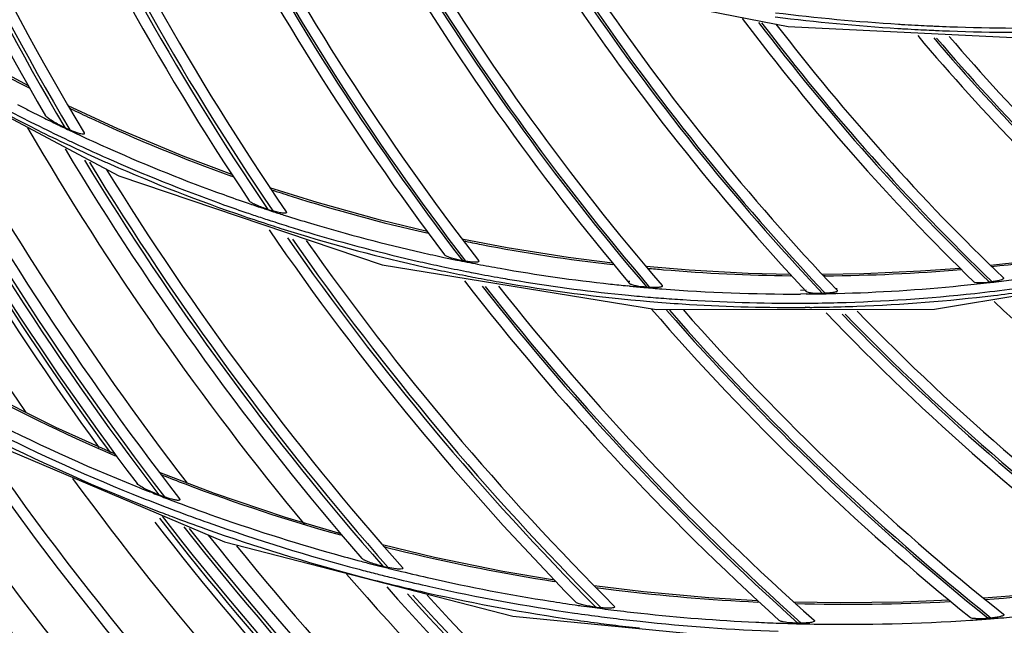
# Model space of a CAD drawing. Units: millimetres. Extents: x 0 to 297, y 24 to 186.
# Drawn here: x 258 to 262, y 86 to 88 of the extents above; entities that cross this region are included whole.
import ezdxf

# ---------------------------------------------------------------- set-up
doc = ezdxf.new("R2010")
doc.units = ezdxf.units.MM
doc.header["$MEASUREMENT"] = 0
doc.layers.add('00_COMPONENTS', color=7, linetype='Continuous', lineweight=0)
doc.layers.add('20_ALL_FEATURES', color=7, linetype='Continuous', lineweight=0)

msp = doc.modelspace()

# ---------------------------------------------------------------- linework, layer by layer
at = {"layer": '00_COMPONENTS', "color": 18, "lineweight": 25, "true_color": 0x000000}
for p, q in [((259.9961, 88.6719), (261.201, 88.4367)), ((261.201, 88.4367), (262.3136, 88.382)), ((257.518, 88.3586), (258.5044, 87.8343)), ((258.1457, 88.1869), (258.1374, 88.1912)), ((258.1457, 88.1869), (258.1375, 88.1913)), ((258.5002, 88.0235), (258.3, 88.1164)), ((258.3099, 88.105), (258.3055, 88.1071)), ((258.3099, 88.105), (258.3055, 88.1071)), ((258.5044, 87.8343), (259.566, 87.4761)), ((258.9655, 87.831), (258.9579, 87.8337)), ((258.9655, 87.831), (258.958, 87.8339)), ((259.304, 87.7265), (259.1133, 87.7866)), ((259.0916, 87.7017), (259.0796, 87.7057)), ((259.7519, 87.6027), (259.745, 87.6044)), ((259.7519, 87.6027), (259.745, 87.6043)), ((260.0688, 87.5448), (259.887, 87.5797)), ((259.9011, 87.4904), (259.8886, 87.4927)), ((261.7904, 87.2967), (262.8944, 87.4802)), ((262.1768, 87.4911), (262.0172, 87.4729)), ((259.566, 87.4761), (260.6714, 87.2953)), ((260.4994, 87.4762), (260.4932, 87.4769)), ((260.4993, 87.4761), (260.4932, 87.4769)), ((260.8021, 87.4541), (260.6287, 87.4685)), ((260.5633, 87.4081), (260.5558, 87.409)), ((261.2148, 87.4317), (261.2097, 87.4319)), ((261.2148, 87.4317), (261.2097, 87.4318)), ((261.5057, 87.4395), (261.3388, 87.4367)), ((261.3502, 87.4316), (261.3436, 87.4315)), ((261.3502, 87.4315), (261.3436, 87.4315)), ((262.0229, 87.4076), (262.0121, 87.4062)), ((260.5616, 87.3905), (260.5541, 87.3913)), ((260.6432, 87.3851), (260.6312, 87.3859)), ((261.2735, 87.374), (261.2513, 87.3731)), ((261.3506, 87.3614), (261.3392, 87.361)), ((261.3982, 87.3791), (261.3934, 87.3789)), ((261.2736, 87.3585), (261.2513, 87.3583)), ((261.3986, 87.3606), (261.3938, 87.3605)), ((260.6714, 87.2953), (261.7904, 87.2967)), ((261.2883, 87.3045), (261.2704, 87.3054)), ((261.2883, 87.3045), (261.2704, 87.3043)), ((257.9273, 86.7847), (258.9302, 86.3595)), ((258.4958, 86.7042), (258.4874, 86.7078)), ((258.4958, 86.7042), (258.4875, 86.708)), ((258.8893, 86.555), (258.6678, 86.639)), ((258.679, 86.629), (258.6739, 86.6309)), ((258.679, 86.629), (258.674, 86.631)), ((258.6411, 86.5572), (258.6288, 86.5612)), ((258.6409, 86.5567), (258.6289, 86.5615)), ((259.4043, 86.3854), (259.3969, 86.3876)), ((259.4044, 86.3855), (259.397, 86.3875)), ((258.9302, 86.3595), (260.0917, 86.0599)), ((259.7767, 86.2972), (259.567, 86.3474)), ((260.2657, 86.1994), (260.2588, 86.2005)), ((260.2657, 86.1993), (260.2588, 86.2004)), ((260.6182, 86.1584), (260.4198, 86.1824)), ((262.1679, 86.1472), (261.9891, 86.1329)), ((261.0842, 86.1172), (261.0778, 86.1176)), ((261.0842, 86.1172), (261.0778, 86.1175)), ((261.4121, 86.1142), (261.2238, 86.1173)), ((261.8564, 86.1196), (261.8507, 86.1193)), ((261.8564, 86.1196), (261.8507, 86.1194)), ((260.0917, 86.0599), (261.2856, 85.9438)), ((262.0198, 86.053), (262.0076, 86.0519)), ((261.2538, 86.0326), (261.2408, 86.0327))]:
    msp.add_line(p, q, dxfattribs=at)
for points in [[(258.1402, 88.1965), (257.9314, 88.3094), (257.6608, 88.4709)], [(258.9601, 87.8394), (258.7631, 87.9134), (258.5002, 88.0235)], [(259.7464, 87.6102), (259.5588, 87.6556), (259.304, 87.7265)], [(259.0917, 87.7022), (259.0859, 87.7037), (259.0797, 87.7063)], [(260.4939, 87.4827), (260.315, 87.5056), (260.0688, 87.5448)], [(261.2099, 87.4372), (261.04, 87.4414), (260.8021, 87.4541)], [(261.8942, 87.4615), (261.7349, 87.4499), (261.5057, 87.4395)], [(258.4896, 86.7126), (258.2502, 86.8207), (257.9501, 86.9716)], [(259.3984, 86.3924), (259.1758, 86.4585), (258.8893, 86.555)], [(260.2597, 86.2056), (260.0511, 86.2411), (259.7767, 86.2972)], [(261.0782, 86.1228), (260.8818, 86.1346), (260.6182, 86.1584)], [(261.8505, 86.1245), (261.6649, 86.1172), (261.4121, 86.1142)]]:
    msp.add_lwpolyline(points, dxfattribs=at)
for centre, radius in [((268.3942, 93.982), 13.2114), ((268.3602, 93.983), 13.0909), ((268.3602, 93.983), 13.0248), ((268.3602, 93.983), 12.91), ((268.3602, 93.983), 12.7181)]:
    msp.add_circle(centre, radius, dxfattribs=at)
for points, knots in [([(269.9225, 80.9457), (277.1222, 81.7897), (282.2746, 88.3104), (281.4306, 95.5102), (280.5865, 102.71), (274.0658, 107.8623), (266.866, 107.0183), (262.7679, 106.5378), (259.1342, 104.1583), (257.0557, 100.5939)], [0, 0, 0, 0, 1, 1, 1, 2, 2, 2, 3, 3, 3, 3]), ([(268.9271, 80.8998), (276.1528, 81.2129), (281.7565, 87.3243), (281.4434, 94.55), (281.1302, 101.7756), (275.0188, 107.3793), (267.7932, 107.0662), (263.419, 106.8766), (259.429, 104.5136), (257.1601, 100.7691)], [0, 0, 0, 0, 1, 1, 1, 2, 2, 2, 3, 3, 3, 3]), ([(258.2868, 88.0289), (258.2711, 88.036), (258.2555, 88.0437), (258.2408, 88.0525), (258.2343, 88.0564), (258.2279, 88.0605), (258.2215, 88.0649), (258.2167, 88.0682), (258.2118, 88.0718), (258.2089, 88.0768)], [0, 0, 0, 0, 1, 1, 1, 2, 2, 2, 3, 3, 3, 3]), ([(258.3644, 88.0074), (258.3651, 88.0063), (258.3658, 88.0046), (258.3653, 88.0035), (258.3649, 88.0025), (258.3634, 88.002), (258.362, 88.0017), (258.3578, 88.0009), (258.3543, 88.0021), (258.3508, 88.0032), (258.3462, 88.0047), (258.3415, 88.006), (258.3368, 88.0075), (258.3266, 88.0109), (258.3169, 88.0152), (258.3072, 88.0196)], [0, 0, 0, 0, 1, 1, 1, 2, 2, 2, 3, 3, 3, 4, 4, 4, 5, 5, 5, 5]), ([(259.1049, 87.6994), (259.0897, 87.704), (259.0746, 87.7093), (259.0602, 87.7156), (259.0539, 87.7184), (259.0478, 87.7213), (259.0416, 87.7247), (259.0372, 87.7271), (259.0327, 87.7297), (259.03, 87.7338)], [0, 0, 0, 0, 1, 1, 1, 2, 2, 2, 3, 3, 3, 3]), ([(259.1792, 87.6895), (259.1798, 87.6885), (259.1805, 87.6871), (259.1802, 87.6861), (259.1798, 87.685), (259.1786, 87.6844), (259.1774, 87.684), (259.1752, 87.6832), (259.1732, 87.6833), (259.1712, 87.6834), (259.1685, 87.6836), (259.1657, 87.6839), (259.163, 87.6842), (259.1599, 87.6846), (259.1569, 87.6852), (259.1538, 87.6858), (259.1506, 87.6865), (259.1474, 87.6872), (259.1442, 87.688), (259.1376, 87.6896), (259.131, 87.6915), (259.1245, 87.6934)], [0, 0, 0, 0, 1, 1, 1, 2, 2, 2, 3, 3, 3, 4, 4, 4, 5, 5, 5, 6, 6, 6, 7, 7, 7, 7]), ([(259.8886, 87.4927), (259.8739, 87.4953), (259.8593, 87.4985), (259.8452, 87.5028), (259.8393, 87.5047), (259.8335, 87.5068), (259.8275, 87.5092), (259.8234, 87.5109), (259.8193, 87.5128), (259.8167, 87.5163)], [0, 0, 0, 0, 1, 1, 1, 2, 2, 2, 3, 3, 3, 3]), ([(259.9534, 87.4928), (259.954, 87.492), (259.9546, 87.4907), (259.9543, 87.4898), (259.9541, 87.4888), (259.953, 87.488), (259.9519, 87.4875), (259.9501, 87.4866), (259.9482, 87.4865), (259.9463, 87.4863), (259.9438, 87.4861), (259.9412, 87.4861), (259.9386, 87.4861), (259.9325, 87.4861), (259.9265, 87.4867), (259.9204, 87.4875), (259.914, 87.4883), (259.9075, 87.4893), (259.9011, 87.4904)], [0, 0, 0, 0, 1, 1, 1, 2, 2, 2, 3, 3, 3, 4, 4, 4, 5, 5, 5, 6, 6, 6, 6]), ([(260.6312, 87.3859), (260.6172, 87.3869), (260.603, 87.3883), (260.5894, 87.391), (260.5838, 87.3921), (260.5784, 87.3934), (260.5726, 87.3952), (260.5689, 87.3963), (260.565, 87.3976), (260.5625, 87.4006)], [0, 0, 0, 0, 1, 1, 1, 2, 2, 2, 3, 3, 3, 3]), ([(262.0121, 87.4062), (261.9993, 87.4045), (261.9863, 87.4031), (261.9737, 87.403), (261.9688, 87.403), (261.9639, 87.4032), (261.9587, 87.4037), (261.9556, 87.404), (261.9523, 87.4044), (261.9501, 87.4065)], [0, 0, 0, 0, 1, 1, 1, 2, 2, 2, 3, 3, 3, 3]), ([(262.0686, 87.4232), (262.0722, 87.4198), (262.0633, 87.4164), (262.057, 87.4143), (262.0498, 87.412), (262.0458, 87.4114), (262.0409, 87.4105), (262.0355, 87.4096), (262.0289, 87.4085), (262.0229, 87.4076)], [0, 0, 0, 0, 1, 1, 1, 2, 2, 2, 3, 3, 3, 3]), ([(260.6932, 87.3927), (260.6938, 87.392), (260.6943, 87.3909), (260.6941, 87.39), (260.6939, 87.389), (260.693, 87.3882), (260.692, 87.3877), (260.6904, 87.3867), (260.6887, 87.3863), (260.6869, 87.386), (260.6846, 87.3855), (260.6822, 87.3852), (260.6797, 87.3849), (260.6739, 87.3843), (260.668, 87.3843), (260.6622, 87.3843), (260.6559, 87.3844), (260.6495, 87.3847), (260.6432, 87.3851)], [0, 0, 0, 0, 1, 1, 1, 2, 2, 2, 3, 3, 3, 4, 4, 4, 5, 5, 5, 6, 6, 6, 6]), ([(261.3392, 87.361), (261.3258, 87.3605), (261.3122, 87.3605), (261.299, 87.3617), (261.2938, 87.3622), (261.2886, 87.3629), (261.2832, 87.364), (261.2797, 87.3647), (261.2761, 87.3655), (261.2738, 87.368)], [0, 0, 0, 0, 1, 1, 1, 2, 2, 2, 3, 3, 3, 3]), ([(261.3984, 87.3733), (261.399, 87.3727), (261.3994, 87.3717), (261.3993, 87.3709), (261.3991, 87.37), (261.3983, 87.3692), (261.3974, 87.3686), (261.3958, 87.3676), (261.3943, 87.367), (261.3927, 87.3666), (261.3905, 87.3659), (261.3882, 87.3653), (261.386, 87.3649), (261.3804, 87.3637), (261.3748, 87.3631), (261.3692, 87.3626), (261.363, 87.362), (261.3568, 87.3616), (261.3506, 87.3614)], [0, 0, 0, 0, 1, 1, 1, 2, 2, 2, 3, 3, 3, 4, 4, 4, 5, 5, 5, 6, 6, 6, 6]), ([(258.6656, 86.5499), (258.6484, 86.5562), (258.6313, 86.5631), (258.6149, 86.5711), (258.6075, 86.5747), (258.6002, 86.5785), (258.5929, 86.5827), (258.5873, 86.586), (258.5816, 86.5894), (258.5777, 86.5946)], [0, 0, 0, 0, 1, 1, 1, 2, 2, 2, 3, 3, 3, 3]), ([(258.7486, 86.5335), (258.7495, 86.5323), (258.7506, 86.5306), (258.7502, 86.5294), (258.7498, 86.5283), (258.7482, 86.5276), (258.7467, 86.5273), (258.7422, 86.5261), (258.7384, 86.5271), (258.7345, 86.5281), (258.7296, 86.5293), (258.7245, 86.5303), (258.7195, 86.5316), (258.7088, 86.5343), (258.6984, 86.538), (258.6881, 86.5417)], [0, 0, 0, 0, 1, 1, 1, 2, 2, 2, 3, 3, 3, 4, 4, 4, 5, 5, 5, 5]), ([(259.5676, 86.2618), (259.5512, 86.2656), (259.5347, 86.27), (259.5188, 86.2755), (259.5118, 86.278), (259.5049, 86.2807), (259.4979, 86.2837), (259.4927, 86.286), (259.4875, 86.2884), (259.4838, 86.2926)], [0, 0, 0, 0, 1, 1, 1, 2, 2, 2, 3, 3, 3, 3]), ([(259.6467, 86.2565), (259.6475, 86.2555), (259.6485, 86.2541), (259.6483, 86.253), (259.648, 86.2519), (259.6467, 86.2511), (259.6454, 86.2506), (259.6416, 86.249), (259.6381, 86.2494), (259.6345, 86.2497), (259.6297, 86.2502), (259.6249, 86.2506), (259.6201, 86.2511), (259.6096, 86.2524), (259.5993, 86.2546), (259.589, 86.257)], [0, 0, 0, 0, 1, 1, 1, 2, 2, 2, 3, 3, 3, 4, 4, 4, 5, 5, 5, 5]), ([(260.4257, 86.097), (260.41, 86.0988), (260.3941, 86.1011), (260.3788, 86.1047), (260.3722, 86.1062), (260.3657, 86.108), (260.359, 86.1101), (260.3542, 86.1117), (260.3493, 86.1134), (260.3458, 86.1169)], [0, 0, 0, 0, 1, 1, 1, 2, 2, 2, 3, 3, 3, 3]), ([(260.5008, 86.1007), (260.5016, 86.0999), (260.5025, 86.0987), (260.5024, 86.0976), (260.5022, 86.0966), (260.5011, 86.0957), (260.5, 86.0951), (260.498, 86.094), (260.496, 86.0937), (260.494, 86.0935), (260.4913, 86.0931), (260.4885, 86.0929), (260.4858, 86.0927), (260.4826, 86.0926), (260.4795, 86.0926), (260.4764, 86.0927), (260.4731, 86.0927), (260.4698, 86.0929), (260.4665, 86.0931), (260.4597, 86.0934), (260.4529, 86.094), (260.4461, 86.0948)], [0, 0, 0, 0, 1, 1, 1, 2, 2, 2, 3, 3, 3, 4, 4, 4, 5, 5, 5, 6, 6, 6, 7, 7, 7, 7]), ([(262.0076, 86.0519), (261.9933, 86.0505), (261.9788, 86.0496), (261.9646, 86.05), (261.9587, 86.0502), (261.9529, 86.0506), (261.9467, 86.0513), (261.9426, 86.0518), (261.9384, 86.0525), (261.9353, 86.055)], [0, 0, 0, 0, 1, 1, 1, 2, 2, 2, 3, 3, 3, 3]), ([(262.069, 86.0687), (262.0698, 86.0681), (262.0705, 86.0671), (262.0705, 86.0662), (262.0705, 86.0651), (262.0696, 86.0642), (262.0687, 86.0635), (262.0671, 86.0622), (262.0655, 86.0616), (262.0637, 86.061), (262.0614, 86.0602), (262.059, 86.0594), (262.0566, 86.0588), (262.0508, 86.0572), (262.0449, 86.0562), (262.039, 86.0554), (262.0326, 86.0544), (262.0262, 86.0537), (262.0198, 86.053)], [0, 0, 0, 0, 1, 1, 1, 2, 2, 2, 3, 3, 3, 4, 4, 4, 5, 5, 5, 6, 6, 6, 6]), ([(261.2408, 86.0327), (261.2258, 86.0327), (261.2106, 86.0333), (261.1959, 86.0352), (261.1896, 86.036), (261.1834, 86.037), (261.177, 86.0384), (261.1726, 86.0394), (261.168, 86.0405), (261.1648, 86.0435)], [0, 0, 0, 0, 1, 1, 1, 2, 2, 2, 3, 3, 3, 3]), ([(261.3057, 86.0438), (261.3065, 86.0431), (261.3072, 86.042), (261.3072, 86.041), (261.3071, 86.0399), (261.3061, 86.039), (261.3051, 86.0384), (261.3034, 86.0371), (261.3015, 86.0367), (261.2996, 86.0362), (261.2971, 86.0356), (261.2945, 86.0351), (261.2919, 86.0347), (261.2858, 86.0337), (261.2797, 86.0333), (261.2735, 86.033), (261.267, 86.0327), (261.2604, 86.0326), (261.2538, 86.0326)], [0, 0, 0, 0, 1, 1, 1, 2, 2, 2, 3, 3, 3, 4, 4, 4, 5, 5, 5, 6, 6, 6, 6])]:
    msp.add_open_spline(points, degree=3, knots=knots, dxfattribs=at)
for points in [[(257.3177, 89.9836), (257.5571, 89.3226), (257.8554, 88.6844), (258.2089, 88.0768)], [(257.3852, 89.9241), (257.6283, 89.2666), (257.9301, 88.6323), (258.2868, 88.0289)], [(257.4036, 89.9114), (257.6475, 89.255), (257.9499, 88.6219), (258.3072, 88.0196)], [(257.4583, 89.8875), (257.7035, 89.2349), (258.0067, 88.6057), (258.3644, 88.0074)], [(258.0683, 89.4904), (258.3359, 88.8774), (258.6577, 88.2895), (259.03, 87.7338)], [(258.1366, 89.4419), (258.4068, 88.8334), (258.7309, 88.2503), (259.1049, 87.6994)], [(258.1551, 89.4319), (258.4259, 88.8247), (258.7503, 88.2429), (259.1245, 87.6934)], [(258.2096, 89.4151), (258.4809, 88.8122), (258.8054, 88.2347), (259.1792, 87.6895)], [(258.8264, 89.0924), (259.1102, 88.5393), (259.4415, 88.0119), (259.8167, 87.5163)], [(258.8884, 89.0659), (259.1753, 88.5133), (259.5099, 87.9869), (259.8886, 87.4927)], [(258.9007, 89.0608), (259.1877, 88.5091), (259.5225, 87.9837), (259.9011, 87.4904)], [(258.9583, 89.0431), (259.2445, 88.4985), (259.5774, 87.9798), (259.9534, 87.4928)], [(259.5616, 88.8142), (259.8545, 88.3155), (260.1894, 87.8426), (260.5625, 87.4006)], [(259.6296, 88.7834), (259.9234, 88.2901), (260.2585, 87.8226), (260.6312, 87.3859)], [(259.6418, 88.7797), (259.9356, 88.2874), (260.2706, 87.8209), (260.6432, 87.3851)], [(259.6952, 88.7741), (259.9884, 88.2864), (260.3222, 87.8242), (260.6932, 87.3927)], [(256.3642, 88.7304), (258.3776, 84.1322), (262.8423, 81.0895), (267.8583, 80.8971)], [(256.3648, 88.7308), (258.376, 84.1236), (262.842, 81.0697), (267.8651, 80.8671)], [(257.1009, 88.667), (257.3939, 88.0443), (257.7379, 87.447), (258.1294, 86.8811)], [(260.2947, 88.6049), (260.5869, 88.1667), (260.9144, 87.753), (261.2738, 87.368)], [(260.3619, 88.5818), (260.6541, 88.1491), (260.9809, 87.7408), (261.3392, 87.361)], [(260.374, 88.5793), (260.6661, 88.1476), (260.9927, 87.7403), (261.3506, 87.3614)], [(260.4265, 88.5782), (260.7175, 88.1511), (261.0425, 87.7481), (261.3984, 87.3733)], [(257.551, 88.5344), (257.7404, 88.4099), (257.9362, 88.2954), (258.1374, 88.1912)], [(261.1486, 88.4746), (261.313, 88.4542), (261.478, 88.4388), (261.6433, 88.4285)], [(261.15, 88.4917), (261.3148, 88.4712), (261.4802, 88.4558), (261.646, 88.4455)], [(257.3763, 88.4631), (257.6782, 87.8604), (258.029, 87.2835), (258.4252, 86.7383)], [(261.0162, 88.4688), (261.2998, 88.0913), (261.612, 87.7361), (261.9501, 87.4065)], [(261.0822, 88.4527), (261.3649, 88.0806), (261.6758, 87.7307), (262.0121, 87.4062)], [(261.094, 88.4513), (261.3765, 88.0802), (261.6871, 87.7313), (262.0229, 87.4076)], [(261.1521, 88.4461), (261.4313, 88.0825), (261.7377, 87.7405), (262.0686, 87.4232)], [(261.646, 88.4455), (261.6543, 88.445), (261.6626, 88.4445), (261.6708, 88.444)], [(261.6708, 88.444), (261.689, 88.4429), (261.7071, 88.4419), (261.7252, 88.4409)], [(261.7252, 88.4409), (261.7409, 88.4401), (261.7566, 88.4393), (261.7723, 88.4386)], [(261.7723, 88.4386), (261.7799, 88.4382), (261.7875, 88.4379), (261.7952, 88.4376)], [(261.7952, 88.4376), (261.8142, 88.4367), (261.8331, 88.436), (261.8521, 88.4353)], [(261.8521, 88.4353), (262.0233, 88.4289), (262.1946, 88.4281), (262.3659, 88.4326)], [(257.4247, 88.4218), (257.7265, 87.8264), (258.0763, 87.2565), (258.4706, 86.7179)], [(257.4328, 88.4261), (257.7598, 87.7831), (258.1429, 87.1702), (258.5777, 86.5946)], [(261.6433, 88.4285), (261.6519, 88.4279), (261.6604, 88.4274), (261.669, 88.4269)], [(261.669, 88.4269), (261.6878, 88.4258), (261.7066, 88.4247), (261.7253, 88.4238)], [(261.7234, 88.3993), (261.9909, 88.0813), (262.281, 87.7829), (262.5913, 87.5065)], [(261.7253, 88.4238), (261.74, 88.423), (261.7547, 88.4223), (261.7694, 88.4216)], [(261.7694, 88.4216), (261.7781, 88.4212), (261.7867, 88.4208), (261.7953, 88.4204)], [(261.7953, 88.4204), (261.8138, 88.4196), (261.8323, 88.4188), (261.8508, 88.4182)], [(261.8503, 88.3957), (262.1141, 88.0883), (262.3993, 87.8001), (262.7038, 87.533)], [(261.8508, 88.4182), (262.0226, 88.4118), (262.1946, 88.4109), (262.3665, 88.4155)], [(257.513, 88.3637), (257.8432, 87.7264), (258.2288, 87.1195), (258.6656, 86.5499)], [(257.6104, 88.355), (257.7965, 88.2389), (257.9881, 88.1317), (258.1845, 88.034)], [(261.7876, 88.3898), (262.0538, 88.0771), (262.3419, 87.7838), (262.6497, 87.5121)], [(261.7992, 88.3894), (262.065, 88.0777), (262.3527, 87.7853), (262.66, 87.5144)], [(257.5343, 88.3507), (257.865, 87.715), (258.2511, 87.1097), (258.6881, 86.5417)], [(257.6014, 88.3405), (257.7884, 88.2239), (257.9809, 88.1163), (258.1782, 88.0182)], [(257.6023, 88.3134), (257.9319, 87.6879), (258.3155, 87.0923), (258.7486, 86.5335)], [(257.7078, 88.2548), (258.0192, 87.6737), (258.3775, 87.119), (258.7791, 86.5962)], [(258.0956, 88.1222), (258.1102, 88.1147), (258.1248, 88.1071), (258.1395, 88.0996)], [(258.1395, 88.0996), (258.1611, 88.0886), (258.1827, 88.0777), (258.2045, 88.0669)], [(258.3099, 88.105), (258.337, 88.0919), (258.3642, 88.079), (258.3915, 88.0663)], [(258.2045, 88.0669), (258.225, 88.0567), (258.2455, 88.0466), (258.2661, 88.0366)], [(258.2661, 88.0366), (258.2829, 88.0285), (258.2997, 88.0205), (258.3165, 88.0125)], [(258.3915, 88.0663), (258.5767, 87.9802), (258.7657, 87.9026), (258.9579, 87.8337)], [(258.1782, 88.0182), (258.2179, 87.9984), (258.2578, 87.979), (258.2979, 87.9601)], [(258.1845, 88.034), (258.2232, 88.0147), (258.2621, 87.9958), (258.3012, 87.9773)], [(258.2868, 88.0289), (258.2936, 88.0258), (258.3004, 88.0227), (258.3072, 88.0196)], [(258.3165, 88.0125), (258.3303, 88.006), (258.344, 87.9995), (258.3578, 87.993)], [(258.2979, 87.9601), (258.309, 87.9548), (258.3201, 87.9496), (258.3313, 87.9444)], [(258.3012, 87.9773), (258.3155, 87.9705), (258.3298, 87.9638), (258.3441, 87.9572)], [(258.3441, 87.9572), (258.381, 87.94), (258.418, 87.9232), (258.4552, 87.9067)], [(258.3578, 87.993), (258.3953, 87.9756), (258.433, 87.9584), (258.4708, 87.9417)], [(258.288, 87.943), (258.638, 87.3592), (259.0381, 86.8071), (259.4838, 86.2926)], [(258.3313, 87.9444), (258.3711, 87.9258), (258.411, 87.9076), (258.4512, 87.8898)], [(258.4708, 87.9417), (258.6205, 87.8752), (258.7727, 87.8141), (258.9269, 87.7586)], [(258.3654, 87.8978), (258.718, 87.3187), (259.1202, 86.7713), (259.5676, 86.2618)], [(258.3858, 87.889), (258.7389, 87.3111), (259.1415, 86.7651), (259.589, 86.257)], [(258.4512, 87.8898), (258.4576, 87.887), (258.464, 87.8842), (258.4704, 87.8814)], [(258.4552, 87.9067), (258.606, 87.8398), (258.7592, 87.7784), (258.9145, 87.7226)], [(258.4704, 87.8814), (258.6467, 87.8039), (258.8262, 87.7339), (259.0085, 87.6716)], [(258.4535, 87.8609), (258.8045, 87.2929), (259.2037, 86.7561), (259.6467, 86.2565)], [(258.9269, 87.7586), (258.9599, 87.7467), (258.9929, 87.7351), (259.0261, 87.7238)], [(259.1188, 87.7784), (259.1455, 87.7696), (259.1721, 87.761), (259.1989, 87.7525)], [(258.9145, 87.7226), (258.9471, 87.7109), (258.9798, 87.6995), (259.0126, 87.6883)], [(259.0261, 87.7238), (259.0439, 87.7177), (259.0617, 87.7117), (259.0796, 87.7057)], [(259.1989, 87.7525), (259.3788, 87.6956), (259.561, 87.6461), (259.745, 87.6043)], [(259.0126, 87.6883), (259.0309, 87.682), (259.0493, 87.6758), (259.0677, 87.6697)], [(259.0916, 87.7017), (259.1037, 87.6977), (259.1158, 87.6937), (259.128, 87.6898)], [(259.1049, 87.6994), (259.1114, 87.6974), (259.1179, 87.6954), (259.1245, 87.6934)], [(259.128, 87.6898), (259.1436, 87.6847), (259.1593, 87.6797), (259.1751, 87.6747)], [(259.0085, 87.6716), (259.0444, 87.6593), (259.0805, 87.6474), (259.1166, 87.6357)], [(259.0677, 87.6697), (259.0863, 87.6635), (259.1049, 87.6574), (259.1235, 87.6514)], [(259.1235, 87.6514), (259.1356, 87.6475), (259.1477, 87.6436), (259.1598, 87.6398)], [(259.1598, 87.6398), (259.1725, 87.6358), (259.1852, 87.6318), (259.1979, 87.6278)], [(259.1751, 87.6747), (259.2087, 87.664), (259.2425, 87.6536), (259.2763, 87.6435)], [(259.2763, 87.6435), (259.4246, 87.5991), (259.5743, 87.5597), (259.7252, 87.5256)], [(259.1095, 87.6167), (259.4775, 87.082), (259.8911, 86.5801), (260.3458, 86.1169)], [(259.1166, 87.6357), (259.1299, 87.6314), (259.1432, 87.6271), (259.1566, 87.6229)], [(259.1566, 87.6229), (259.1927, 87.6115), (259.2288, 87.6004), (259.2651, 87.5895)], [(259.1979, 87.6278), (259.2207, 87.6207), (259.2436, 87.6138), (259.2665, 87.6069)], [(259.2665, 87.6069), (259.4156, 87.5624), (259.5661, 87.5229), (259.7179, 87.4886)], [(259.1839, 87.5845), (259.554, 87.0537), (259.9695, 86.556), (260.4257, 86.097)], [(259.2036, 87.5789), (259.574, 87.0492), (259.9898, 86.5526), (260.4461, 86.0948)], [(259.2591, 87.5744), (259.6296, 87.0482), (260.0451, 86.5552), (260.5008, 86.1007)], [(259.2651, 87.5895), (259.4429, 87.5365), (259.6227, 87.4907), (259.8042, 87.4523)], [(259.8925, 87.5725), (259.9169, 87.5675), (259.9413, 87.5626), (259.9657, 87.5579)], [(259.7252, 87.5256), (259.7549, 87.5188), (259.7847, 87.5123), (259.8145, 87.506)], [(259.9657, 87.5579), (260.1404, 87.5241), (260.3164, 87.4971), (260.4932, 87.4769)], [(262.0212, 87.469), (262.198, 87.4874), (262.374, 87.5126), (262.5488, 87.5446)], [(259.7179, 87.4886), (259.7472, 87.482), (259.7766, 87.4756), (259.806, 87.4693)], [(259.8145, 87.506), (259.8316, 87.5023), (259.8487, 87.4988), (259.8659, 87.4953)], [(259.8659, 87.4953), (259.8939, 87.4896), (259.9219, 87.484), (259.95, 87.4786)], [(262.0705, 87.4117), (262.2335, 87.4323), (262.3956, 87.4588), (262.5567, 87.4912)], [(259.8042, 87.4523), (259.8363, 87.4455), (259.8684, 87.4389), (259.9005, 87.4326)], [(259.806, 87.4693), (259.8392, 87.4623), (259.8725, 87.4555), (259.9058, 87.449)], [(259.9058, 87.449), (259.9178, 87.4466), (259.9299, 87.4443), (259.9419, 87.442)], [(259.9419, 87.442), (259.9752, 87.4356), (260.0086, 87.4295), (260.042, 87.4236)], [(259.95, 87.4786), (259.9804, 87.4728), (260.0109, 87.4672), (260.0413, 87.4618)], [(260.0413, 87.4618), (260.1884, 87.4358), (260.3363, 87.4147), (260.4848, 87.3985)], [(260.634, 87.4621), (260.6554, 87.4601), (260.6769, 87.4582), (260.6983, 87.4564)], [(260.6983, 87.4564), (260.8684, 87.442), (261.039, 87.4338), (261.2097, 87.4318)], [(261.3502, 87.4315), (261.5332, 87.433), (261.7161, 87.4416), (261.8984, 87.4573)], [(259.8966, 87.4119), (260.2788, 86.9198), (260.7031, 86.4619), (261.1648, 86.0435)], [(259.9005, 87.4326), (259.9138, 87.43), (259.9272, 87.4274), (259.9405, 87.4249)], [(259.9405, 87.4249), (259.9727, 87.4187), (260.005, 87.4128), (260.0373, 87.4072)], [(260.0373, 87.4072), (260.2381, 87.3718), (260.4405, 87.3456), (260.6437, 87.3284)], [(260.042, 87.4236), (260.0672, 87.4192), (260.0924, 87.4149), (260.1177, 87.4108)], [(260.1177, 87.4108), (260.2638, 87.3869), (260.4107, 87.3677), (260.5581, 87.3534)], [(261.9507, 87.3977), (261.9675, 87.3995), (261.9843, 87.4014), (262.0011, 87.4033)], [(262.0011, 87.4033), (262.0107, 87.4044), (262.0203, 87.4056), (262.0299, 87.4067)], [(262.0299, 87.4067), (262.0434, 87.4083), (262.057, 87.41), (262.0705, 87.4117)], [(259.968, 87.3902), (260.352, 86.9015), (260.7779, 86.4473), (261.2408, 86.0327)], [(259.9806, 87.3882), (260.3647, 86.9001), (260.7907, 86.4465), (261.2538, 86.0326)], [(260.0338, 87.39), (260.4177, 86.9051), (260.8433, 86.4546), (261.3057, 86.0438)], [(260.4848, 87.3985), (260.5079, 87.3959), (260.531, 87.3935), (260.5541, 87.3913)], [(260.5616, 87.3905), (260.5811, 87.3886), (260.6005, 87.3868), (260.62, 87.3851)], [(260.62, 87.3851), (260.644, 87.3829), (260.6681, 87.3809), (260.6922, 87.379)], [(260.6922, 87.379), (260.8782, 87.3644), (261.0647, 87.3575), (261.2513, 87.3583)], [(261.3986, 87.3606), (261.5652, 87.3649), (261.7316, 87.3755), (261.8974, 87.3921)], [(261.4007, 87.3237), (261.5853, 87.3287), (261.7696, 87.3411), (261.9532, 87.361)], [(261.8974, 87.3921), (261.9152, 87.3939), (261.9329, 87.3957), (261.9507, 87.3977)], [(261.9532, 87.361), (262.0067, 87.3668), (262.0601, 87.3732), (262.1134, 87.3803)], [(262.0293, 87.3525), (262.069, 87.3572), (262.1085, 87.3623), (262.148, 87.3677)], [(260.5581, 87.3534), (260.5876, 87.3505), (260.617, 87.3478), (260.6465, 87.3453)], [(260.6437, 87.3284), (260.6874, 87.3247), (260.7311, 87.3214), (260.7748, 87.3185)], [(260.6465, 87.3453), (260.6606, 87.3442), (260.6747, 87.343), (260.6888, 87.3419)], [(260.6888, 87.3419), (260.7184, 87.3396), (260.7479, 87.3375), (260.7775, 87.3356)], [(260.7775, 87.3356), (260.9362, 87.3253), (261.0951, 87.3205), (261.2541, 87.3214)], [(261.2541, 87.3214), (261.2613, 87.3214), (261.2686, 87.3215), (261.2759, 87.3215)], [(261.2736, 87.3585), (261.2962, 87.3586), (261.3189, 87.3589), (261.3415, 87.3593)], [(261.2759, 87.3215), (261.3175, 87.3219), (261.3591, 87.3226), (261.4007, 87.3237)], [(261.3415, 87.3593), (261.3589, 87.3596), (261.3764, 87.36), (261.3938, 87.3605)], [(261.4774, 87.309), (261.6619, 87.3161), (261.846, 87.3306), (262.0293, 87.3525)], [(262.0308, 87.3288), (262.439, 86.9405), (262.8821, 86.5906), (263.3545, 86.2835)], [(260.6497, 87.2986), (261.041, 86.8473), (261.4712, 86.4311), (261.9353, 86.055)], [(260.711, 87.2936), (261.1057, 86.8422), (261.5396, 86.4267), (262.0076, 86.0519)], [(260.723, 87.2929), (261.1178, 86.8421), (261.5518, 86.4272), (262.0198, 86.053)], [(260.7748, 87.3185), (260.9316, 87.3083), (261.0887, 87.3035), (261.2458, 87.3041)], [(260.7779, 87.2953), (261.1714, 86.8493), (261.6034, 86.4388), (262.069, 86.0687)], [(261.2458, 87.3041), (261.254, 87.3042), (261.2622, 87.3042), (261.2704, 87.3043)], [(261.2883, 87.3045), (261.3097, 87.3047), (261.3311, 87.305), (261.3525, 87.3054)], [(261.3525, 87.3054), (261.3941, 87.3062), (261.4358, 87.3074), (261.4774, 87.309)], [(261.3544, 87.2827), (261.7561, 86.8627), (262.1947, 86.4797), (262.665, 86.1382)], [(261.4793, 87.2891), (261.882, 86.8752), (262.3213, 86.4984), (262.7917, 86.1634)], [(261.4192, 87.2771), (261.8223, 86.86), (262.2621, 86.48), (262.7334, 86.1418)], [(261.4307, 87.2777), (261.8338, 86.861), (262.2737, 86.4816), (262.745, 86.144)], [(257.879, 87.0035), (258.077, 86.8954), (258.2801, 86.7967), (258.4874, 86.7078)], [(257.9593, 86.8636), (258.1596, 86.7613), (258.3643, 86.668), (258.5729, 86.5838)], [(257.9332, 86.809), (258.1345, 86.7062), (258.3403, 86.6124), (258.5499, 86.5277)], [(257.9436, 86.8334), (258.1449, 86.7308), (258.3507, 86.6371), (258.5602, 86.5526)], [(257.9247, 86.7885), (258.3491, 86.1729), (258.8271, 85.5961), (259.3532, 85.0648)], [(258.3182, 86.6156), (258.7172, 86.0699), (259.1598, 85.5575), (259.6418, 85.0834)], [(258.679, 86.629), (258.7096, 86.6169), (258.7403, 86.605), (258.7711, 86.5933)], [(258.5729, 86.5838), (258.5915, 86.5763), (258.6102, 86.5688), (258.6289, 86.5615)], [(258.7711, 86.5933), (258.9765, 86.5154), (259.1854, 86.4467), (259.397, 86.3875)], [(258.5499, 86.5277), (258.5945, 86.5097), (258.6393, 86.4921), (258.6843, 86.4749)], [(258.5602, 86.5526), (258.605, 86.5345), (258.65, 86.5169), (258.6951, 86.4996)], [(258.6409, 86.5567), (258.661, 86.5488), (258.6812, 86.541), (258.7013, 86.5333)], [(258.6656, 86.5499), (258.6731, 86.5472), (258.6806, 86.5444), (258.6881, 86.5417)], [(258.7013, 86.5333), (258.7152, 86.528), (258.7292, 86.5227), (258.7431, 86.5174)], [(258.6951, 86.4996), (258.7065, 86.4953), (258.7179, 86.491), (258.7293, 86.4867)], [(258.7431, 86.5174), (258.7856, 86.5015), (258.8282, 86.4859), (258.871, 86.4706)], [(258.6686, 86.4549), (259.0748, 85.93), (259.5229, 85.4388), (260.0084, 84.9862)], [(258.6785, 86.4629), (259.1211, 85.8932), (259.613, 85.3636), (260.1486, 84.8804)], [(258.6843, 86.4749), (258.6959, 86.4705), (258.7075, 86.4661), (258.7191, 86.4617)], [(258.7191, 86.4617), (258.7638, 86.4449), (258.8086, 86.4285), (258.8536, 86.4125)], [(258.7293, 86.4867), (258.7741, 86.4698), (258.8191, 86.4534), (258.8642, 86.4374)], [(258.871, 86.4706), (259.0362, 86.4118), (259.2034, 86.3587), (259.3722, 86.3113)], [(258.6493, 86.4394), (259.0474, 85.9252), (259.4855, 85.4433), (259.9595, 84.9982)], [(258.7658, 86.421), (259.2114, 85.8556), (259.7062, 85.3306), (260.2443, 84.8523)], [(258.7883, 86.4132), (259.2345, 85.849), (259.7297, 85.3253), (260.2682, 84.8483)], [(258.8536, 86.4125), (259.0551, 86.3409), (259.2594, 86.2777), (259.4661, 86.2231)], [(258.8642, 86.4374), (259.0643, 86.3663), (259.2673, 86.3036), (259.4726, 86.2494)], [(258.864, 86.387), (259.307, 85.8331), (259.7976, 85.3191), (260.3302, 84.8508)], [(258.9779, 86.3444), (259.3918, 85.8341), (259.8466, 85.3582), (260.3376, 84.9215)], [(259.5729, 86.3405), (259.6024, 86.333), (259.6318, 86.3257), (259.6614, 86.3186)], [(259.3722, 86.3113), (259.4082, 86.3012), (259.4443, 86.2914), (259.4804, 86.2818)], [(259.6614, 86.3186), (259.8588, 86.2711), (260.0581, 86.2317), (260.2588, 86.2004)], [(259.4804, 86.2818), (259.4895, 86.2794), (259.4986, 86.277), (259.5078, 86.2746)], [(259.5078, 86.2746), (259.5219, 86.271), (259.536, 86.2673), (259.5501, 86.2637)], [(259.5501, 86.2637), (259.5662, 86.2596), (259.5824, 86.2556), (259.5985, 86.2515)], [(259.5676, 86.2618), (259.5748, 86.2602), (259.5819, 86.2586), (259.589, 86.257)], [(259.5985, 86.2515), (259.6134, 86.2479), (259.6283, 86.2442), (259.6432, 86.2406)], [(259.4661, 86.2231), (259.52, 86.2089), (259.5741, 86.1952), (259.6283, 86.1822)], [(259.4726, 86.2494), (259.4942, 86.2436), (259.5158, 86.238), (259.5375, 86.2325)], [(259.5375, 86.2325), (259.5565, 86.2277), (259.5756, 86.2229), (259.5946, 86.2182)], [(259.5946, 86.2182), (259.608, 86.2149), (259.6213, 86.2116), (259.6347, 86.2084)], [(259.6432, 86.2406), (259.6824, 86.2312), (259.7215, 86.222), (259.7608, 86.2132)], [(259.7608, 86.2132), (259.9205, 86.1773), (260.0813, 86.1465), (260.243, 86.1209)], [(259.5841, 86.1784), (260.049, 85.6556), (260.5597, 85.1754), (261.1102, 84.7435)], [(259.6283, 86.1822), (259.6688, 86.1724), (259.7095, 86.1629), (259.7502, 86.1538)], [(259.6347, 86.2084), (259.6754, 86.1986), (259.7162, 86.1891), (259.7571, 86.18)], [(259.7571, 86.18), (259.9502, 86.1367), (260.1449, 86.101), (260.3409, 86.0729)], [(260.4258, 86.1762), (260.4533, 86.1726), (260.4809, 86.169), (260.5085, 86.1657)], [(261.9949, 86.1281), (262.1928, 86.142), (262.39, 86.1632), (262.5862, 86.1918)], [(259.6672, 86.1499), (260.1347, 85.6311), (260.6477, 85.1552), (261.2, 84.7279)], [(259.6887, 86.1453), (260.1566, 85.6276), (260.6699, 85.1529), (261.2225, 84.7268)], [(259.7473, 86.1445), (260.2152, 85.6303), (260.7283, 85.1591), (261.2804, 84.7364)], [(259.7502, 86.1538), (259.9448, 86.1102), (260.1411, 86.0743), (260.3386, 86.046)], [(260.5085, 86.1657), (260.6976, 86.1426), (260.8875, 86.1265), (261.0778, 86.1175)], [(260.243, 86.1209), (260.2765, 86.1156), (260.3101, 86.1106), (260.3437, 86.1057)], [(260.3437, 86.1057), (260.3515, 86.1046), (260.3593, 86.1035), (260.3671, 86.1024)], [(260.3671, 86.1024), (260.3821, 86.1002), (260.3971, 86.0982), (260.4121, 86.0961)], [(260.4121, 86.0961), (260.4254, 86.0943), (260.4387, 86.0926), (260.4521, 86.0908)], [(260.4257, 86.097), (260.4325, 86.0963), (260.4393, 86.0955), (260.4461, 86.0948)], [(261.2299, 86.1117), (261.4368, 86.106), (261.6439, 86.1086), (261.8507, 86.1193)], [(262.0707, 86.0544), (262.2463, 86.0692), (262.4214, 86.09), (262.5956, 86.1169)], [(260.3409, 86.0729), (260.3769, 86.0677), (260.413, 86.0628), (260.4492, 86.0581)], [(260.4492, 86.0581), (260.4646, 86.0561), (260.4801, 86.0542), (260.4956, 86.0523)], [(260.4521, 86.0908), (260.4678, 86.0888), (260.4835, 86.0868), (260.4992, 86.0849)], [(260.4956, 86.0523), (260.5318, 86.0478), (260.5682, 86.0436), (260.6045, 86.0397)], [(260.4992, 86.0849), (260.5351, 86.0805), (260.5711, 86.0763), (260.607, 86.0724)], [(260.607, 86.0724), (260.7612, 86.0556), (260.9158, 86.0435), (261.0707, 86.0362)], [(262.0086, 86.0495), (262.0293, 86.051), (262.05, 86.0527), (262.0707, 86.0544)], [(260.3386, 86.046), (260.3745, 86.0408), (260.4105, 86.0359), (260.4464, 86.0313)], [(260.4464, 86.0313), (260.462, 86.0293), (260.4776, 86.0273), (260.4932, 86.0254)], [(260.4932, 86.0254), (260.5294, 86.0209), (260.5655, 86.0168), (260.6017, 86.0129)], [(260.6045, 86.0397), (260.7894, 86.0197), (260.9751, 86.0064), (261.161, 85.9998)], [(261.0707, 86.0362), (261.1021, 86.0347), (261.1336, 86.0334), (261.165, 86.0323)], [(261.165, 86.0323), (261.2119, 86.0306), (261.2588, 86.0294), (261.3057, 86.0287)], [(261.3057, 86.0287), (261.5158, 86.0252), (261.726, 86.0304), (261.9357, 86.0443)], [(261.9357, 86.0443), (261.96, 86.0459), (261.9843, 86.0476), (262.0086, 86.0495)]]:
    msp.add_open_spline(points, degree=3, dxfattribs=at)
at = {"layer": '20_ALL_FEATURES', "color": 18, "lineweight": 25, "true_color": 0x000000}
for points in [[(258.1367, 88.028), (258.4643, 87.4648), (258.8379, 86.9297), (259.2536, 86.4281)], [(259.4222, 86.2292), (259.8581, 85.7263), (260.3358, 85.2611), (260.85, 84.8386)]]:
    msp.add_open_spline(points, degree=3, dxfattribs=at)

doc.saveas('drawing.dxf')
